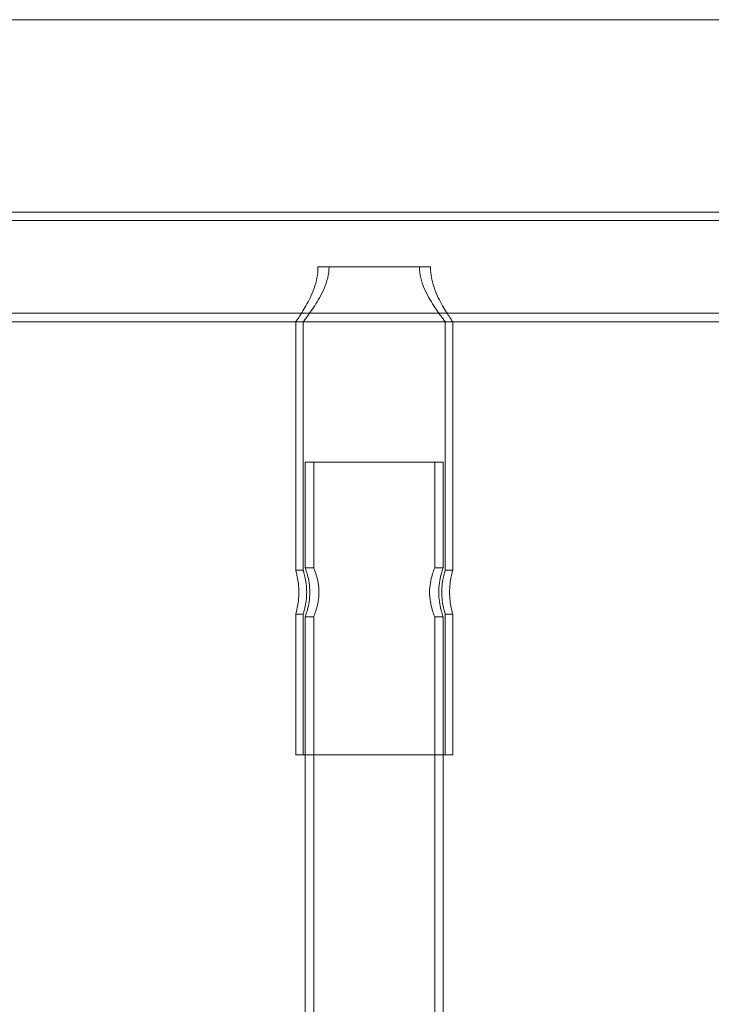
# Model space of a CAD drawing. Units: millimetres. Extents: x -2700 to 15620, y -4030 to 7230.
# Drawn here: x 272 to 485, y -227 to 76 of the extents above; entities that cross this region are included whole.
import ezdxf

# ---------------------------------------------------------------- set-up
doc = ezdxf.new("R2010")
doc.units = ezdxf.units.MM
doc.header["$MEASUREMENT"] = 0

msp = doc.modelspace()

# ---------------------------------------------------------------- linework, layer by layer
at = {"color": 0, "linetype": 'Continuous', "lineweight": 0}
for p, q in [((75, 76), (1056.67, 76)), ((82, 16.85), (498, 16.85)), ((82, 14.25), (498, 14.25)), ((363.7, 0), (398.3, 0)), ((82, -14.25), (498, -14.25)), ((82, -16.85), (356.85, -16.85)), ((356.85, -16.85), (356.85, -93.25)), ((356.85, -16.85), (405.15, -16.85)), ((359.15, -16.85), (356.85, -16.85)), ((359.15, -16.85), (359.15, -93.25)), ((405.15, -16.85), (402.85, -16.85)), ((402.85, -16.85), (402.85, -93.25)), ((405.15, -16.85), (498, -16.85)), ((405.15, -16.85), (405.15, -93.25)), ((359.8, -60), (402.2, -60)), ((359.8, -60), (359.8, -92.5)), ((362.4, -60), (362.4, -92.5)), ((399.6, -60), (399.6, -92.5)), ((402.2, -60), (402.2, -92.5)), ((359.15, -93.25), (356.85, -93.25)), ((359.8, -92.5), (362.4, -92.5)), ((399.6, -92.5), (402.2, -92.5)), ((405.15, -93.25), (402.85, -93.25)), ((356.85, -106.75), (356.85, -150)), ((359.15, -106.75), (356.85, -106.75)), ((359.15, -106.75), (359.15, -150)), ((359.8, -107.5), (362.4, -107.5)), ((359.8, -107.5), (359.8, -150)), ((362.4, -107.5), (362.4, -303.3)), ((399.6, -107.5), (402.2, -107.5)), ((399.6, -107.5), (399.6, -303.3)), ((402.2, -107.5), (402.2, -150)), ((405.15, -106.75), (402.85, -106.75)), ((402.85, -106.75), (402.85, -150)), ((405.15, -106.75), (405.15, -150)), ((356.85, -150), (405.15, -150)), ((359.8, -150), (359.8, -303.3)), ((402.2, -150), (402.2, -303.3))]:
    msp.add_line(p, q, dxfattribs=at)
for points, knots in [([(363.7, 0), (363.7, -1.12), (363.59, -2.24), (363.17, -4.45), (362.86, -5.53), (361.77, -8.61), (360.82, -10.45), (359.58, -12.64), (359.17, -13.32), (358.4, -14.55), (358.05, -15.08), (357.47, -15.96), (357.24, -16.29), (356.93, -16.74), (356.85, -16.85), (356.85, -16.85)], [-5.31723, -5.31723, -5.31723, -5.31723, -4.982557, -4.982557, -4.647883, -4.647883, -3.978537, -3.978537, -3.648556, -3.648556, -3.318576, -3.318576, -2.988595, -2.988595, -2.658615, -2.658615, -2.658615, -2.658615]), ([(359.15, -16.85), (359.15, -16.85), (359.24, -16.74), (359.58, -16.29), (359.84, -15.95), (360.5, -15.07), (360.89, -14.53), (361.75, -13.31), (362.22, -12.63), (363.16, -11.18), (363.67, -10.36), (364.68, -8.57), (365.17, -7.6), (366.05, -5.56), (366.42, -4.49), (366.95, -2.28), (367.09, -1.14), (367.09, 0)], [2.700477, 2.700477, 2.700477, 2.700477, 3.033799, 3.033799, 3.36712, 3.36712, 3.700442, 3.700442, 4.033764, 4.033764, 4.375561, 4.375561, 4.717359, 4.717359, 5.059157, 5.059157, 5.400954, 5.400954, 5.400954, 5.400954]), ([(394.91, 0), (394.91, -1.14), (395.05, -2.28), (395.58, -4.49), (395.95, -5.56), (396.83, -7.6), (397.32, -8.57), (398.33, -10.36), (398.84, -11.18), (399.78, -12.63), (400.25, -13.31), (401.11, -14.53), (401.5, -15.07), (402.16, -15.95), (402.42, -16.29), (402.76, -16.74), (402.85, -16.85), (402.85, -16.85)], [-5.400954, -5.400954, -5.400954, -5.400954, -5.059157, -5.059157, -4.717359, -4.717359, -4.375561, -4.375561, -4.033764, -4.033764, -3.700442, -3.700442, -3.36712, -3.36712, -3.033799, -3.033799, -2.700477, -2.700477, -2.700477, -2.700477]), ([(405.15, -16.85), (405.15, -16.85), (405.07, -16.74), (404.76, -16.29), (404.53, -15.96), (403.95, -15.08), (403.6, -14.55), (402.83, -13.32), (402.42, -12.64), (401.18, -10.45), (400.23, -8.61), (399.14, -5.53), (398.83, -4.45), (398.41, -2.24), (398.3, -1.12), (398.3, 0)], [2.658615, 2.658615, 2.658615, 2.658615, 2.988595, 2.988595, 3.318576, 3.318576, 3.648556, 3.648556, 3.978537, 3.978537, 4.647883, 4.647883, 4.982557, 4.982557, 5.31723, 5.31723, 5.31723, 5.31723]), ([(356.85, -93.25), (356.85, -93.25), (356.9, -93.42), (357.08, -94.11), (357.21, -94.63), (357.45, -95.82), (357.58, -96.58), (357.76, -98.24), (357.81, -99.15), (357.81, -100.85), (357.76, -101.76), (357.58, -103.42), (357.45, -104.18), (357.21, -105.37), (357.08, -105.89), (356.9, -106.58), (356.85, -106.75), (356.85, -106.75)], [1.022957, 1.022957, 1.022957, 1.022957, 1.278667, 1.278667, 1.534378, 1.534378, 1.790146, 1.790146, 2.045913, 2.045913, 2.301681, 2.301681, 2.557448, 2.557448, 2.813159, 2.813159, 3.06887, 3.06887, 3.06887, 3.06887]), ([(359.15, -106.75), (359.15, -106.75), (359.2, -106.58), (359.4, -105.89), (359.54, -105.37), (359.81, -104.18), (359.96, -103.42), (360.16, -101.76), (360.22, -100.85), (360.22, -99.15), (360.16, -98.24), (359.96, -96.58), (359.81, -95.82), (359.54, -94.63), (359.4, -94.11), (359.2, -93.42), (359.15, -93.25), (359.15, -93.25)], [1.02433, 1.02433, 1.02433, 1.02433, 1.280369, 1.280369, 1.536408, 1.536408, 1.792534, 1.792534, 2.04866, 2.04866, 2.304785, 2.304785, 2.560911, 2.560911, 2.81695, 2.81695, 3.072989, 3.072989, 3.072989, 3.072989]), ([(359.8, -92.5), (359.8, -92.5), (359.87, -92.69), (360.12, -93.46), (360.3, -94.04), (360.64, -95.36), (360.83, -96.2), (361.1, -98.04), (361.17, -99.05), (361.17, -100)], [3.422491, 3.422491, 3.422491, 3.422491, 3.707613, 3.707613, 3.992736, 3.992736, 4.278029, 4.278029, 4.563321, 4.563321, 4.563321, 4.563321]), ([(363.98, -100), (363.98, -99.05), (363.89, -98.04), (363.58, -96.19), (363.37, -95.36), (362.98, -94.04), (362.77, -93.46), (362.48, -92.69), (362.4, -92.5), (362.4, -92.5)], [0, 0, 0, 0, 0.286235, 0.286235, 0.572471, 0.572471, 0.858406, 0.858406, 1.144342, 1.144342, 1.144342, 1.144342]), ([(399.6, -92.5), (399.6, -92.5), (399.52, -92.69), (399.23, -93.46), (399.02, -94.04), (398.63, -95.36), (398.42, -96.19), (398.11, -98.04), (398.02, -99.05), (398.02, -100)], [3.433026, 3.433026, 3.433026, 3.433026, 3.718961, 3.718961, 4.004897, 4.004897, 4.291132, 4.291132, 4.577368, 4.577368, 4.577368, 4.577368]), ([(400.83, -100), (400.83, -99.05), (400.9, -98.04), (401.17, -96.2), (401.36, -95.36), (401.7, -94.04), (401.88, -93.46), (402.13, -92.69), (402.2, -92.5), (402.2, -92.5)], [0, 0, 0, 0, 0.285293, 0.285293, 0.570585, 0.570585, 0.855708, 0.855708, 1.14083, 1.14083, 1.14083, 1.14083]), ([(402.85, -93.25), (402.85, -93.25), (402.8, -93.42), (402.6, -94.11), (402.46, -94.63), (402.19, -95.82), (402.04, -96.58), (401.84, -98.24), (401.78, -99.15), (401.78, -100.85), (401.84, -101.76), (402.04, -103.42), (402.19, -104.18), (402.46, -105.37), (402.6, -105.89), (402.8, -106.58), (402.85, -106.75), (402.85, -106.75)], [1.02433, 1.02433, 1.02433, 1.02433, 1.280369, 1.280369, 1.536408, 1.536408, 1.792534, 1.792534, 2.04866, 2.04866, 2.304785, 2.304785, 2.560911, 2.560911, 2.81695, 2.81695, 3.072989, 3.072989, 3.072989, 3.072989]), ([(405.15, -106.75), (405.15, -106.75), (405.1, -106.58), (404.92, -105.89), (404.79, -105.37), (404.55, -104.18), (404.42, -103.42), (404.24, -101.76), (404.19, -100.85), (404.19, -99.15), (404.24, -98.24), (404.42, -96.58), (404.55, -95.82), (404.79, -94.63), (404.92, -94.11), (405.1, -93.42), (405.15, -93.25), (405.15, -93.25)], [1.022957, 1.022957, 1.022957, 1.022957, 1.278667, 1.278667, 1.534378, 1.534378, 1.790146, 1.790146, 2.045913, 2.045913, 2.301681, 2.301681, 2.557448, 2.557448, 2.813159, 2.813159, 3.06887, 3.06887, 3.06887, 3.06887]), ([(361.17, -100), (361.17, -100.95), (361.1, -101.96), (360.83, -103.8), (360.64, -104.64), (360.3, -105.96), (360.12, -106.54), (359.87, -107.31), (359.8, -107.5), (359.8, -107.5)], [0, 0, 0, 0, 0.285293, 0.285293, 0.570585, 0.570585, 0.855708, 0.855708, 1.14083, 1.14083, 1.14083, 1.14083]), ([(362.4, -107.5), (362.4, -107.5), (362.48, -107.31), (362.77, -106.54), (362.98, -105.96), (363.37, -104.64), (363.58, -103.81), (363.89, -101.96), (363.98, -100.95), (363.98, -100)], [3.433026, 3.433026, 3.433026, 3.433026, 3.718961, 3.718961, 4.004897, 4.004897, 4.291132, 4.291132, 4.577368, 4.577368, 4.577368, 4.577368]), ([(398.02, -100), (398.02, -100.95), (398.11, -101.96), (398.42, -103.81), (398.63, -104.64), (399.02, -105.96), (399.23, -106.54), (399.52, -107.31), (399.6, -107.5), (399.6, -107.5)], [0, 0, 0, 0, 0.286235, 0.286235, 0.572471, 0.572471, 0.858406, 0.858406, 1.144342, 1.144342, 1.144342, 1.144342]), ([(402.2, -107.5), (402.2, -107.5), (402.13, -107.31), (401.88, -106.54), (401.7, -105.96), (401.36, -104.64), (401.17, -103.8), (400.9, -101.96), (400.83, -100.95), (400.83, -100)], [3.422491, 3.422491, 3.422491, 3.422491, 3.707613, 3.707613, 3.992736, 3.992736, 4.278029, 4.278029, 4.563321, 4.563321, 4.563321, 4.563321])]:
    msp.add_open_spline(points, degree=3, knots=knots, dxfattribs=at)

doc.saveas('drawing.dxf')
